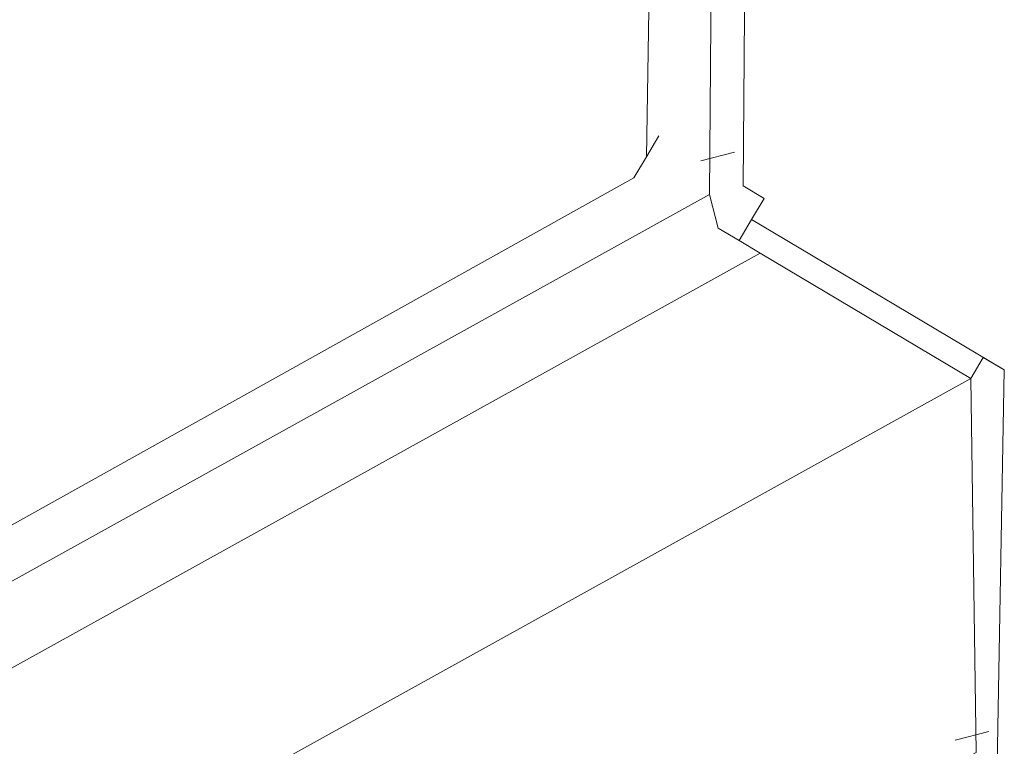
# Model space of a CAD drawing. Units: centimetres. Extents: x -13.8 to 13.8, y -9.2 to 9.2.
# Drawn here: x 9 to 9.7, y -1.8 to -1.3 of the extents above; entities that cross this region are included whole.
import ezdxf

# ---------------------------------------------------------------- set-up
doc = ezdxf.new("R2010")
doc.units = ezdxf.units.CM
doc.header["$MEASUREMENT"] = 0
doc.layers.add('layer 1', color=7, linetype='Continuous')

msp = doc.modelspace()

# ---------------------------------------------------------------- linework, layer by layer
at = {"layer": 'layer 1', "lineweight": 5}
for points in [[(9.4963, -0.23056), (9.4963, -0.23056), (7.43082, -1.37486), (7.43082, -1.37486)], [(9.50958, -0.23846), (9.50958, -0.23846), (9.50053, -1.40182), (9.50053, -1.40182)], [(9.4884, -0.24384), (9.4884, -0.24384), (7.42293, -1.38812), (7.42293, -1.38812)], [(9.47935, -1.40719), (9.47935, -1.40719), (9.4884, -0.24384), (9.4884, -0.24384)], [(9.44352, -0.28906), (9.44352, -0.28906), (7.47856, -1.38529), (7.47856, -1.38529)], [(9.45679, -0.29695), (9.45679, -0.29695), (7.49183, -1.39318), (7.49183, -1.39318)], [(9.43953, -1.3835), (9.43953, -1.3835), (9.45679, -0.29695), (9.45679, -0.29695)], [(7.46667, -2.493), (7.46667, -2.493), (9.43163, -1.39678), (9.43163, -1.39678)], [(7.41388, -2.55149), (7.41388, -2.55149), (9.47935, -1.40719), (9.47935, -1.40719)], [(9.51919, -1.4309), (9.51919, -1.4309), (9.66526, -1.51783), (9.66526, -1.51783)], [(9.51129, -1.44418), (9.51129, -1.44418), (7.4458, -2.58847), (7.4458, -2.58847)], [(9.64408, -1.52321), (9.64408, -1.52321), (9.51129, -1.44418), (9.51129, -1.44418)], [(9.66526, -1.51783), (9.66526, -1.51783), (9.66085, -1.76693), (9.66085, -1.76693)], [(9.64408, -1.52321), (9.64408, -1.52321), (7.57859, -2.6675), (7.57859, -2.6675)], [(9.64408, -1.52321), (9.64408, -1.52321), (9.64408, -1.52321), (9.64408, -1.52321)]]:
    msp.add_open_spline(points, degree=3, dxfattribs=at)
for points, knots in [([(9.43163, -1.39678), (9.43163, -1.39678), (9.43163, -1.39678), (9.43163, -1.39678), (9.43163, -1.39678), (9.43163, -1.39678), (9.43953, -1.3835), (9.43953, -1.3835), (9.43953, -1.3835), (9.43953, -1.3835), (9.43953, -1.3835), (9.43953, -1.3835), (9.43953, -1.3835), (9.43953, -1.3835), (9.44743, -1.37022), (9.44743, -1.37022)], [0, 0, 0, 0, 0.25, 0.25, 0.25, 0.25, 0.5, 0.5, 0.5, 0.5, 0.75, 0.75, 0.75, 0.75, 1, 1, 1, 1]), ([(9.49516, -1.38064), (9.49516, -1.38064), (9.49516, -1.38064), (9.49516, -1.38064), (9.49516, -1.38064), (9.49516, -1.38064), (9.47397, -1.38601), (9.47397, -1.38601)], [0, 0, 0, 0, 0.5, 0.5, 0.5, 0.5, 1, 1, 1, 1]), ([(9.50053, -1.40182), (9.50053, -1.40182), (9.50053, -1.40182), (9.50053, -1.40182), (9.50053, -1.40182), (9.50053, -1.40182), (9.51381, -1.40972), (9.51381, -1.40972), (9.51381, -1.40972), (9.51381, -1.40972), (9.51381, -1.40972), (9.51381, -1.40972), (9.51381, -1.40972), (9.51381, -1.40972), (9.51381, -1.40972), (9.51381, -1.40972), (9.51381, -1.40972), (9.51381, -1.40972), (9.50591, -1.423), (9.50591, -1.423), (9.50591, -1.423), (9.50591, -1.423), (9.50591, -1.423), (9.50591, -1.423), (9.50591, -1.423), (9.50591, -1.423), (9.51919, -1.4309), (9.51919, -1.4309), (9.51919, -1.4309), (9.51919, -1.4309), (9.51919, -1.4309), (9.51919, -1.4309)], [0, 0, 0, 0, 0.125, 0.125, 0.125, 0.125, 0.25, 0.25, 0.25, 0.25, 0.375, 0.375, 0.375, 0.375, 0.5, 0.5, 0.5, 0.5, 0.625, 0.625, 0.625, 0.625, 0.75, 0.75, 0.75, 0.75, 0.875, 0.875, 0.875, 0.875, 1, 1, 1, 1]), ([(9.47935, -1.40719), (9.47935, -1.40719), (9.47935, -1.40719), (9.47935, -1.40719), (9.47935, -1.40719), (9.47935, -1.40719), (9.47935, -1.40719), (9.47935, -1.40719)], [0, 0, 0, 0, 0.5, 0.5, 0.5, 0.5, 1, 1, 1, 1]), ([(9.47935, -1.40719), (9.47935, -1.40719), (9.48473, -1.42838), (9.48473, -1.42838), (9.48473, -1.42838), (9.48473, -1.42838), (9.48473, -1.42838), (9.48473, -1.42838), (9.48473, -1.42838), (9.48473, -1.42838), (9.49801, -1.43628), (9.49801, -1.43628), (9.49801, -1.43628), (9.49801, -1.43628), (9.49801, -1.43628), (9.49801, -1.43628), (9.49801, -1.43628), (9.49801, -1.43628), (9.49801, -1.43628), (9.49801, -1.43628), (9.49801, -1.43628), (9.49801, -1.43628), (9.51129, -1.44418), (9.51129, -1.44418)], [0, 0, 0, 0, 0.166667, 0.166667, 0.166667, 0.166667, 0.333333, 0.333333, 0.333333, 0.333333, 0.5, 0.5, 0.5, 0.5, 0.666667, 0.666667, 0.666667, 0.666667, 0.833333, 0.833333, 0.833333, 0.833333, 1, 1, 1, 1]), ([(9.49801, -1.43628), (9.49801, -1.43628), (9.49801, -1.43628), (9.49801, -1.43628), (9.49801, -1.43628), (9.49801, -1.43628), (9.50591, -1.423), (9.50591, -1.423), (9.50591, -1.423), (9.50591, -1.423), (9.50591, -1.423), (9.50591, -1.423), (9.50591, -1.423), (9.50591, -1.423), (9.51381, -1.40972), (9.51381, -1.40972)], [0, 0, 0, 0, 0.25, 0.25, 0.25, 0.25, 0.5, 0.5, 0.5, 0.5, 0.75, 0.75, 0.75, 0.75, 1, 1, 1, 1]), ([(9.66526, -1.51783), (9.66526, -1.51783), (9.65198, -1.50993), (9.65198, -1.50993), (9.65198, -1.50993), (9.65198, -1.50993), (9.65198, -1.50993), (9.65198, -1.50993), (9.65198, -1.50993), (9.65198, -1.50993), (9.65198, -1.50993), (9.65198, -1.50993), (9.65198, -1.50993), (9.65198, -1.50993), (9.65198, -1.50993), (9.65198, -1.50993), (9.65198, -1.50993), (9.65198, -1.50993), (9.64408, -1.52321), (9.64408, -1.52321), (9.64408, -1.52321), (9.64408, -1.52321), (9.64408, -1.52321), (9.64408, -1.52321), (9.64408, -1.52321), (9.64408, -1.52321), (9.64408, -1.52321), (9.64408, -1.52321), (9.64408, -1.52321), (9.64408, -1.52321), (9.64408, -1.52321), (9.64408, -1.52321)], [0, 0, 0, 0, 0.125, 0.125, 0.125, 0.125, 0.25, 0.25, 0.25, 0.25, 0.375, 0.375, 0.375, 0.375, 0.5, 0.5, 0.5, 0.5, 0.625, 0.625, 0.625, 0.625, 0.75, 0.75, 0.75, 0.75, 0.875, 0.875, 0.875, 0.875, 1, 1, 1, 1]), ([(7.56628, -2.92988), (7.56628, -2.92988), (9.64757, -1.75903), (9.64757, -1.75903), (9.64757, -1.75903), (9.64757, -1.75903), (9.64408, -1.52321), (9.64408, -1.52321)], [0, 0, 0, 0, 0.5, 0.5, 0.5, 0.5, 1, 1, 1, 1]), ([(9.65548, -1.74575), (9.65548, -1.74575), (9.65548, -1.74575), (9.65548, -1.74575), (9.65548, -1.74575), (9.65548, -1.74575), (9.63429, -1.75113), (9.63429, -1.75113)], [0, 0, 0, 0, 0.5, 0.5, 0.5, 0.5, 1, 1, 1, 1])]:
    msp.add_open_spline(points, degree=3, knots=knots, dxfattribs=at)

doc.saveas('drawing.dxf')
